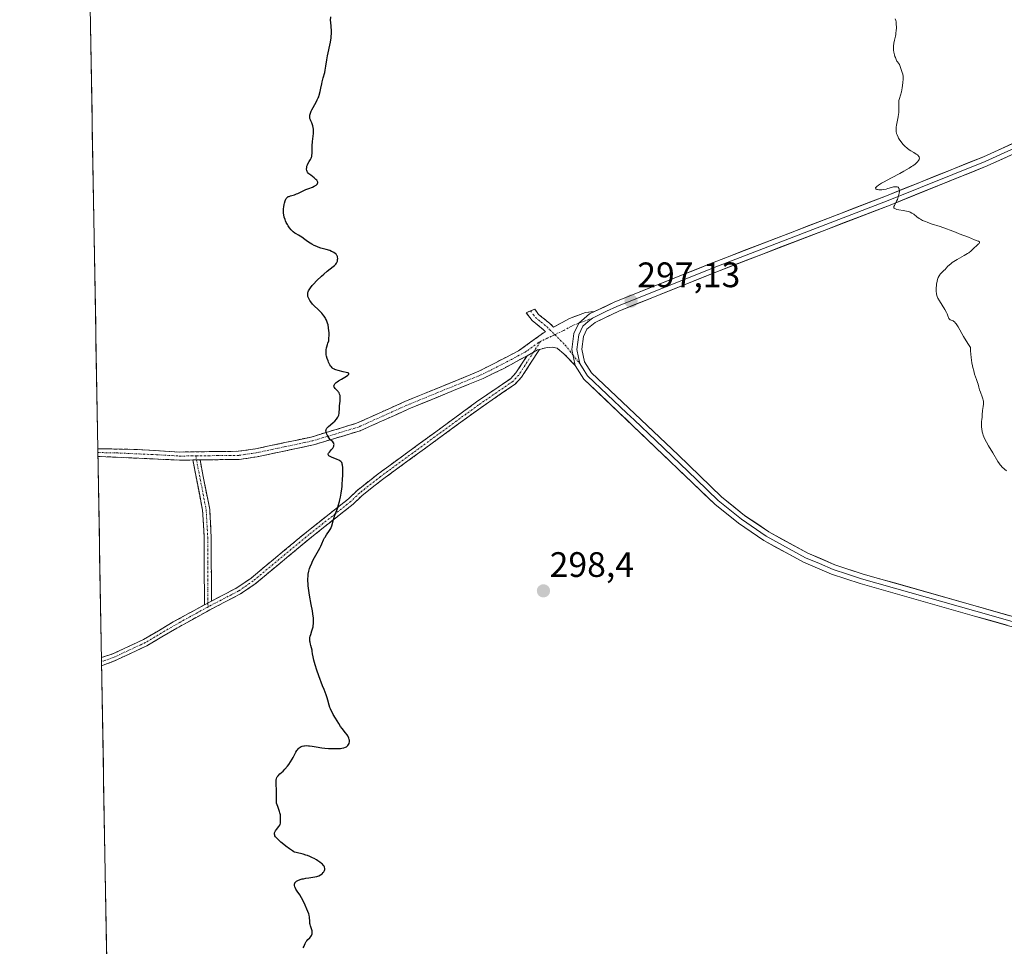
# Model space of a CAD drawing. Units: metres. Extents: x 622141 to 625623, y 4669349 to 4671722.
# Drawn here: x 622143 to 622421, y 4670162 to 4670424 of the extents above; entities that cross this region are included whole.
import ezdxf
from ezdxf.enums import TextEntityAlignment as Align

# ---------------------------------------------------------------- set-up
doc = ezdxf.new("R2010")
doc.units = ezdxf.units.M
doc.header["$MEASUREMENT"] = 0
doc.linetypes.add('TRAZO_Y_PUNTO', pattern=[1, 0.5, -0.25, 0, -0.25])
doc.linetypes.add('TRAZOSX2', pattern=[1.5, 1, -0.5])
for name, color, linetype, lineweight in [('Camino', 19, 'TRAZOSX2', 0), ('Camino Cxs', 19, 'Continuous', 0), ('Camino eje', 19, 'TRAZO_Y_PUNTO', 0), ('Carátula', 7, 'Continuous', 5), ('Cultivos herbáceos CxS', 92, 'Continuous', 0), ('Curva de nivel maestra', 36, 'Continuous', 30), ('Curva de nivel normal', 36, 'Continuous', 0), ('Layer 0', 7, 'Continuous', 0), ('Municipio CxS', 142, 'Continuous', 0), ('Punto de cota en terreno', 7, 'Continuous', 0), ('Rótulo de punto de cota en terreno', 19, 'Continuous', 0)]:
    doc.layers.add(name, color=color, linetype=linetype, lineweight=lineweight)
doc.styles.add('Arial', font='txt', dxfattribs={"height": 0.2})

# ---------------------------------------------------------------- blocks, each defined once
blk = doc.blocks.new('*U150')
at = {"layer": 'Cultivos herbáceos CxS', "color": 92, "linetype": 'Continuous', "lineweight": 0}
blk.add_polyline3d([(622177.1, 4669583.32, 285.17), (622142.5, 4671578.08, 283.12)], dxfattribs=at)
blk = doc.blocks.new('5PATER')
at = {"layer": 'Carátula', "linetype": 'Continuous', "lineweight": 5}
h = blk.add_hatch(color=250, dxfattribs=at)
edge = h.paths.add_edge_path()
edge.add_ellipse((0, 0.01), major_axis=(-1.33, -1.34), ratio=0.999422, start_angle=0, end_angle=360)

msp = doc.modelspace()

# ---------------------------------------------------------------- linework, layer by layer
at = {"layer": 'Camino', "color": 19, "linetype": 'TRAZOSX2', "lineweight": 0}
for points in [[(622287.0901, 4670341.9401), (622288.2801, 4670342.4501), (622289.4001, 4670340.9501), (622292.4701, 4670338.4701), (622293.6401, 4670337.3301), (622298.1201, 4670339.8001), (622302.6501, 4670341.4701), (622305.2501, 4670341.7601)], [(622164.6192, 4670302.9302), (622174.8601, 4670302.7501), (622187.8201, 4670302.0001), (622204.4101, 4670302.2001), (622209.2201, 4670302.9001), (622224.9701, 4670306.2301), (622237.8601, 4670310.1301), (622251.5001, 4670316.2601), (622272.4601, 4670324.8501), (622283.7001, 4670330.6301), (622290.7501, 4670335.7201), (622291.3601, 4670336.0601), (622290.8101, 4670336.6101), (622287.6001, 4670339.1901), (622285.9001, 4670341.4301), (622287.0901, 4670341.9401)], [(622289.6435, 4670331.0395), (622284.5717, 4670323.1827), (622282.7359, 4670321.2173), (622272.9979, 4670314.5437), (622245.2241, 4670294.2429), (622239.3585, 4670289.6355), (622236.8597, 4670287.2167), (622225.0699, 4670277.8931), (622209.1943, 4670264.7021), (622204.9963, 4670261.8113), (622196.2819, 4670257.2785), (622186.9661, 4670252.1515), (622178.5275, 4670247.1547), (622169.3843, 4670242.8859), (622165.6846, 4670241.5071)], [(622299.7401, 4670326.4901), (622296.6501, 4670329.7301), (622294.6401, 4670331.3801), (622293.3401, 4670331.6601), (622291.4601, 4670331.5301), (622289.6435, 4670331.0395)], [(622286.1085, 4670329.2511), (622279.7001, 4670325.7401), (622273.6701, 4670322.8101), (622252.6701, 4670314.2001), (622238.9101, 4670308.0201), (622225.7001, 4670304.0301), (622209.7301, 4670300.6401), (622204.6401, 4670299.9001), (622193.5663, 4670299.7719)], [(622196.7999, 4670259.8021), (622203.9637, 4670263.5287), (622207.9857, 4670266.2981), (622223.8103, 4670279.4469), (622235.5405, 4670288.7233), (622238.0417, 4670291.1445), (622244.0159, 4670295.8371), (622271.8423, 4670316.1763), (622281.4241, 4670322.7429), (622282.9883, 4670324.4175), (622286.1085, 4670329.2511)], [(622164.6192, 4670302.9302), (622164.638, 4670301.8452)], [(622164.638, 4670301.8452), (622164.6569, 4670300.7603)], [(622191.5339, 4670299.7469), (622187.7501, 4670299.7001), (622164.6601, 4670300.7601), (622164.6569, 4670300.7603)], [(622191.5339, 4670299.7469), (622194.2945, 4670285.5069), (622194.7329, 4670277.7253), (622194.7329, 4670270.4745), (622194.8063, 4670258.7491)], [(622196.7999, 4670259.8021), (622196.7329, 4670270.4807), (622196.7329, 4670277.7817), (622196.2837, 4670285.7547), (622193.5663, 4670299.7719)], [(622165.6441, 4670243.8453), (622168.6159, 4670244.7343), (622177.5927, 4670248.9255), (622185.9741, 4670253.8885), (622194.8063, 4670258.7491)], [(622165.6441, 4670243.8453), (622165.6644, 4670242.6761)], [(622165.6644, 4670242.6761), (622165.6846, 4670241.5071)]]:
    msp.add_lwpolyline(points, dxfattribs=at)
at = {"layer": 'Camino Cxs', "color": 19, "linetype": 'Continuous', "lineweight": 0}
for points in [[(622305.2501, 4670341.7601), (622303.8301, 4670341.0801), (622300.7743, 4670338.4553), (622299.4001, 4670335.5401), (622298.7501, 4670331.0101), (622299.7401, 4670326.4901)], [(622289.6435, 4670331.0395), (622289.0901, 4670330.8901), (622287.9501, 4670330.2601), (622286.1085, 4670329.2511)], [(622289.6435, 4670331.0395), (622289.0901, 4670330.8901), (622287.9501, 4670330.2601), (622286.1085, 4670329.2511)], [(622193.5663, 4670299.7719), (622191.5339, 4670299.7469)], [(622193.5663, 4670299.7719), (622191.5339, 4670299.7469)], [(622196.7999, 4670259.8021), (622194.8063, 4670258.7491)], [(622196.7999, 4670259.8021), (622194.8063, 4670258.7491)]]:
    msp.add_lwpolyline(points, dxfattribs=at)
for points in [[(622305.2501, 4670341.7601, 297.3336), (622303.8301, 4670341.0801, 297.3819), (622300.7743, 4670338.4553, 297.5359), (622299.4001, 4670335.5401, 297.6091), (622298.7501, 4670331.0101, 297.6473), (622299.7401, 4670326.4901, 297.6154), (622296.6501, 4670329.7301, 297.7081), (622294.6401, 4670331.3801, 297.7538), (622293.3401, 4670331.6601, 297.7713), (622291.4601, 4670331.5301, 297.7954), (622289.6435, 4670331.0395, 297.806), (622289.0901, 4670330.8901, 297.8092), (622287.9501, 4670330.2601, 297.8187), (622286.1085, 4670329.2511, 297.8395), (622283.8251, 4670328.0001, 297.8653), (622279.7001, 4670325.7401, 297.9712), (622276.6851, 4670324.2751, 298.0579), (622273.6701, 4670322.8101, 298.1373), (622269.4701, 4670321.0881, 298.3163), (622265.2701, 4670319.3661, 298.5139), (622261.0701, 4670317.6441, 298.6544), (622256.8701, 4670315.9221, 298.8636), (622252.6701, 4670314.2001, 299.0303), (622249.2301, 4670312.6551, 299.1496), (622245.7901, 4670311.1101, 299.2875), (622242.3501, 4670309.5651, 299.4563), (622238.9101, 4670308.0201, 299.556), (622234.5067, 4670306.6901, 299.7565), (622230.1034, 4670305.3601, 299.9925), (622225.7001, 4670304.0301, 300.1945), (622221.7076, 4670303.1826, 300.3446), (622217.7151, 4670302.3351, 300.4746), (622213.7226, 4670301.4876, 300.6178), (622209.7301, 4670300.6401, 300.7637), (622207.1851, 4670300.2701, 300.843), (622204.6401, 4670299.9001, 300.951), (622200.9488, 4670299.8573, 301.1357), (622197.2575, 4670299.8146, 301.4164), (622193.5663, 4670299.7719, 301.7162), (622191.534, 4670299.7469, 301.8387), (622190.6582, 4670299.736, 301.8915), (622187.7501, 4670299.7001, 301.9102), (622183.1321, 4670299.9121, 301.9917), (622178.5141, 4670300.1241, 302.1199), (622173.8961, 4670300.3361, 302.2352), (622169.2781, 4670300.5481, 302.3642), (622164.6601, 4670300.7601, 302.5594), (622164.6569, 4670300.7603, 302.5596), (622164.6193, 4670302.9302, 302.6402), (622168.033, 4670302.8701, 302.4833), (622171.4465, 4670302.8101, 302.3427), (622174.8601, 4670302.7501, 302.2698), (622179.1801, 4670302.5001, 302.1503), (622183.5001, 4670302.2501, 302.0258), (622187.8201, 4670302.0001, 301.9233), (622191.9676, 4670302.0501, 301.8087), (622196.1151, 4670302.1001, 301.4061), (622200.2626, 4670302.1501, 301.1365), (622204.4101, 4670302.2001, 300.9364), (622209.2201, 4670302.9001, 300.7594), (622213.1576, 4670303.7326, 300.6458), (622217.0951, 4670304.5651, 300.5562), (622221.0326, 4670305.3976, 300.4182), (622224.9701, 4670306.2301, 300.234), (622229.2667, 4670307.5301, 299.9936), (622233.5634, 4670308.8301, 299.7614), (622237.8601, 4670310.1301, 299.6306), (622242.4067, 4670312.1734, 299.5107), (622246.9534, 4670314.2167, 299.2405), (622251.5001, 4670316.2601, 299.0527), (622255.6921, 4670317.9781, 298.8407), (622259.8841, 4670319.6961, 298.639), (622264.0761, 4670321.4141, 298.4799), (622268.2681, 4670323.1321, 298.268), (622272.4601, 4670324.8501, 298.1319), (622276.2067, 4670326.7767, 297.9922), (622279.9534, 4670328.7034, 297.879), (622283.7001, 4670330.6301, 297.8198), (622287.2251, 4670333.1751, 297.8002), (622290.7501, 4670335.7201, 297.7079), (622291.3601, 4670336.0601, 297.6887), (622290.8101, 4670336.6101, 297.6755), (622287.6001, 4670339.1901, 297.7043), (622285.9001, 4670341.4301, 297.8581), (622288.2801, 4670342.4501, 297.8393), (622289.4001, 4670340.9501, 297.7434), (622292.4701, 4670338.4701, 297.6154), (622293.6401, 4670337.3301, 297.6691), (622295.8801, 4670338.5651, 297.6837), (622298.1201, 4670339.8001, 297.6066), (622302.6501, 4670341.4701, 297.4133), (622305.2501, 4670341.7601, 297.3336)], [(622165.6845, 4670241.507, 301.5027), (622165.6441, 4670243.8453, 301.5225), (622168.6159, 4670244.7343, 301.4585), (622173.1043, 4670246.8299, 301.3606), (622177.5927, 4670248.9255, 301.244), (622181.7834, 4670251.407, 301.1729), (622185.9741, 4670253.8885, 301.1431), (622188.9181, 4670255.5087, 301.1799), (622191.8622, 4670257.1289, 301.1791), (622194.8063, 4670258.7491, 301.1595), (622196.7999, 4670259.8021, 301.1568), (622200.3818, 4670261.6654, 300.9473), (622203.9637, 4670263.5287, 300.6892), (622207.9857, 4670266.2981, 300.5476), (622211.1506, 4670268.9278, 300.5076), (622214.3155, 4670271.5576, 300.4337), (622217.4804, 4670274.1873, 300.3199), (622220.6453, 4670276.8171, 300.2394), (622223.8103, 4670279.4469, 300.1702), (622227.7203, 4670282.539, 300.0937), (622231.6304, 4670285.6311, 299.9762), (622235.5405, 4670288.7233, 299.8747), (622238.0417, 4670291.1445, 299.8135), (622241.0288, 4670293.4908, 299.7028), (622244.0159, 4670295.8371, 299.6129), (622247.9911, 4670298.7427, 299.4626), (622251.9663, 4670301.6483, 299.3402), (622255.9415, 4670304.5539, 299.1856), (622259.9167, 4670307.4595, 299.0562), (622263.8919, 4670310.3651, 298.8635), (622267.8671, 4670313.2707, 298.6702), (622271.8423, 4670316.1763, 298.477), (622275.0362, 4670318.3651, 298.3248), (622278.2301, 4670320.554, 298.1856), (622281.4241, 4670322.7429, 298.0487), (622282.9883, 4670324.4175, 297.9654), (622284.5484, 4670326.8343, 297.8873), (622286.1085, 4670329.2511, 297.8346), (622287.9501, 4670330.2601, 297.8187), (622289.0901, 4670330.8901, 297.8092), (622289.6435, 4670331.0395, 297.8059), (622287.1076, 4670327.1111, 297.8593), (622284.5717, 4670323.1827, 297.9726), (622282.7359, 4670321.2173, 298.0814), (622279.4899, 4670318.9927, 298.2353), (622276.2439, 4670316.7682, 298.3646), (622272.9979, 4670314.5437, 298.523), (622269.0302, 4670311.6435, 298.6856), (622265.0625, 4670308.7434, 298.8814), (622261.0948, 4670305.8433, 299.0083), (622257.1271, 4670302.9432, 299.141), (622253.1594, 4670300.0431, 299.2917), (622249.1917, 4670297.143, 299.4338), (622245.2241, 4670294.2429, 299.5774), (622242.2913, 4670291.9392, 299.6697), (622239.3585, 4670289.6355, 299.7672), (622236.8597, 4670287.2167, 299.8185), (622233.9122, 4670284.8858, 299.8933), (622230.9648, 4670282.5549, 299.9587), (622228.0173, 4670280.224, 300.0499), (622225.0699, 4670277.8931, 300.1077), (622221.8947, 4670275.2549, 300.1809), (622218.7196, 4670272.6167, 300.2628), (622215.5445, 4670269.9785, 300.3693), (622212.3694, 4670267.3403, 300.4499), (622209.1943, 4670264.7021, 300.4936), (622207.0953, 4670263.2567, 300.5168), (622204.9963, 4670261.8113, 300.6424), (622200.6391, 4670259.5449, 300.9314), (622196.2819, 4670257.2785, 301.0541), (622193.1766, 4670255.5695, 301.0966), (622190.0713, 4670253.8605, 301.1576), (622186.9661, 4670252.1515, 301.0854), (622182.7468, 4670249.6531, 301.1118), (622178.5275, 4670247.1547, 301.1821), (622175.4797, 4670245.7317, 301.2637), (622172.432, 4670244.3088, 301.3447), (622169.3843, 4670242.8859, 301.4143), (622165.6845, 4670241.507, 301.5027)], [(622196.7999, 4670259.8021, 301.1568), (622194.8063, 4670258.7491, 301.1595), (622194.7818, 4670262.6575, 301.2467), (622194.7573, 4670266.566, 301.3163), (622194.7329, 4670270.4745, 301.4119), (622194.7329, 4670274.0999, 301.5284), (622194.7329, 4670277.7253, 301.6418), (622194.5137, 4670281.6161, 301.7191), (622194.2945, 4670285.5069, 301.7697), (622193.3743, 4670290.2537, 301.8), (622192.4541, 4670295.0005, 301.8563), (622191.534, 4670299.7469, 301.8831), (622193.5663, 4670299.7719, 301.7162), (622194.4721, 4670295.0995, 301.731), (622195.3779, 4670290.4271, 301.7621), (622196.2837, 4670285.7547, 301.7864), (622196.5083, 4670281.7682, 301.7526), (622196.7329, 4670277.7817, 301.665), (622196.7329, 4670274.1312, 301.5501), (622196.7329, 4670270.4807, 301.4297), (622196.7552, 4670266.9211, 301.3347), (622196.7775, 4670263.3616, 301.2694), (622196.7999, 4670259.8021, 301.1568)]]:
    msp.add_polyline3d(points, close=True, dxfattribs=at)
at = {"layer": 'Camino eje', "color": 19, "linetype": 'TRAZO_Y_PUNTO', "lineweight": 0}
for points in [[(622287.0901, 4670341.9401), (622287.9401, 4670340.8201), (622288.5001, 4670340.0701), (622290.1051, 4670338.7801), (622291.7775, 4670337.4025), (622292.5001, 4670336.6951), (622293.9871, 4670335.2339)], [(622304.6001, 4670339.8901), (622300.7743, 4670338.4553)], [(622300.7743, 4670338.4553), (622298.7601, 4670337.6701), (622296.5201, 4670336.4351), (622293.9871, 4670335.2339)], [(622293.9871, 4670335.2339), (622289.9131, 4670333.3013)], [(622293.9871, 4670335.2339), (622296.8575, 4670332.3275), (622299.0743, 4670329.5299)], [(622289.9131, 4670333.3013), (622289.3501, 4670332.9901), (622285.8251, 4670330.4451), (622281.7001, 4670328.1851), (622276.0801, 4670325.2951), (622273.0651, 4670323.8301), (622252.0851, 4670315.2301), (622238.3851, 4670309.0751), (622231.7801, 4670307.0801), (622225.3351, 4670305.1301), (622217.3501, 4670303.4351), (622209.4751, 4670301.7701), (622204.5251, 4670301.0501), (622198.4801, 4670300.9801), (622192.3279, 4670300.9059)], [(622289.9131, 4670333.3013), (622287.9501, 4670330.2601)], [(622287.9501, 4670330.2601), (622283.7801, 4670323.8001), (622282.0801, 4670321.9801), (622272.4201, 4670315.3601), (622244.6201, 4670295.0401), (622238.7001, 4670290.3901), (622236.2001, 4670287.9701), (622224.4401, 4670278.6701), (622208.5901, 4670265.5001), (622204.4801, 4670262.6701), (622195.8101, 4670258.1601)], [(622299.0743, 4670329.5299), (622301.0551, 4670327.0301)], [(622164.638, 4670301.8452), (622169.7601, 4670301.7551), (622181.3051, 4670301.2251), (622187.7851, 4670300.8501), (622192.3279, 4670300.9059)], [(622192.3279, 4670300.9059), (622192.5502, 4670299.7594)], [(622192.5502, 4670299.7594), (622195.2891, 4670285.6307), (622195.7329, 4670277.7535), (622195.7329, 4670270.4775), (622195.8031, 4670259.2756)], [(622195.8031, 4670259.2756), (622195.8101, 4670258.1601)], [(622195.8101, 4670258.1601), (622186.4701, 4670253.0201), (622178.0601, 4670248.0401), (622169.0001, 4670243.8101), (622165.6644, 4670242.6761)]]:
    msp.add_lwpolyline(points, dxfattribs=at)
at = {"layer": 'Cultivos herbáceos CxS', "color": 92, "linetype": 'Continuous', "lineweight": 0}
msp.add_polyline3d([(622142.5024, 4671578.0822, 283.1184), (622177.1005, 4669583.3185, 285.1731)], dxfattribs=at)
at = {"layer": 'Curva de nivel maestra', "color": 36, "linetype": 'Continuous', "lineweight": 30}
msp.add_polyline3d([(622222.77, 4670161.63, 300), (622223, 4670162.08, 300), (622223.13, 4670162.4, 300), (622223.28, 4670162.84, 300), (622223.38, 4670163.06, 300), (622223.59, 4670163.4, 300), (622223.74, 4670163.58, 300), (622224.1, 4670163.96, 300), (622224.65, 4670164.51, 300), (622224.9, 4670164.81, 300), (622225.11, 4670165.13, 300), (622225.19, 4670165.3, 300), (622225.27, 4670165.56, 300), (622225.31, 4670165.84, 300), (622225.3, 4670166.03, 300), (622225.25, 4670166.41, 300), (622225.09, 4670167.02, 300), (622224.82, 4670167.84, 300), (622224.71, 4670168.24, 300), (622224.65, 4670168.53, 300), (622224.59, 4670169.11, 300), (622224.5, 4670170.28, 300), (622224.4, 4670170.9, 300), (622224.31, 4670171.22, 300), (622224.09, 4670171.88, 300), (622223.81, 4670172.54, 300), (622223.27, 4670173.74, 300), (622222.68, 4670175.13, 300), (622222.32, 4670175.82, 300), (622221.8, 4670176.6, 300), (622221.03, 4670177.72, 300), (622220.7, 4670178.27, 300), (622220.46, 4670178.73, 300), (622220.37, 4670178.94, 300), (622220.28, 4670179.26, 300), (622220.25, 4670179.55, 300), (622220.26, 4670179.69, 300), (622220.34, 4670179.96, 300), (622220.41, 4670180.08, 300), (622220.55, 4670180.26, 300), (622220.75, 4670180.43, 300), (622220.9, 4670180.54, 300), (622221.27, 4670180.73, 300), (622221.94, 4670180.98, 300), (622222.44, 4670181.13, 300), (622222.8, 4670181.21, 300), (622223.54, 4670181.34, 300), (622224.39, 4670181.46, 300), (622225.52, 4670181.61, 300), (622226.07, 4670181.7, 300), (622226.6, 4670181.84, 300), (622226.85, 4670181.92, 300), (622227.22, 4670182.06, 300), (622227.64, 4670182.28, 300), (622227.83, 4670182.4, 300), (622228.1, 4670182.6, 300), (622228.44, 4670182.94, 300), (622228.63, 4670183.18, 300), (622228.7, 4670183.31, 300), (622228.79, 4670183.51, 300), (622228.87, 4670183.77, 300), (622228.89, 4670183.91, 300), (622228.89, 4670184.11, 300), (622228.83, 4670184.43, 300), (622228.68, 4670184.74, 300), (622228.54, 4670184.94, 300), (622228.18, 4670185.35, 300), (622227.96, 4670185.55, 300), (622227.47, 4670185.93, 300), (622226.94, 4670186.3, 300), (622226.56, 4670186.53, 300), (622225.82, 4670186.94, 300), (622225.41, 4670187.14, 300), (622224.66, 4670187.48, 300), (622223.97, 4670187.76, 300), (622223.54, 4670187.91, 300), (622222.76, 4670188.14, 300), (622220.76, 4670188.59, 300), (622220.32, 4670188.73, 300), (622220.1, 4670188.84, 300), (622219.7, 4670189.07, 300), (622218.88, 4670189.65, 300), (622217.84, 4670190.43, 300), (622217.26, 4670190.88, 300), (622216.41, 4670191.59, 300), (622215.65, 4670192.28, 300), (622215.34, 4670192.59, 300), (622215.09, 4670192.88, 300), (622214.95, 4670193.05, 300), (622214.75, 4670193.38, 300), (622214.69, 4670193.53, 300), (622214.61, 4670193.81, 300), (622214.62, 4670194.07, 300), (622214.66, 4670194.23, 300), (622214.81, 4670194.57, 300), (622214.93, 4670194.76, 300), (622215.23, 4670195.16, 300), (622215.86, 4670195.98, 300), (622216.11, 4670196.38, 300), (622216.2, 4670196.58, 300), (622216.3, 4670196.97, 300), (622216.34, 4670197.35, 300), (622216.35, 4670198.16, 300), (622216.36, 4670198.8, 300), (622216.31, 4670199.25, 300), (622216.18, 4670199.84, 300), (622216.08, 4670200.2, 300), (622215.77, 4670201.09, 300), (622215.56, 4670201.63, 300), (622215.16, 4670202.56, 300), (622215.15, 4670206.04, 300), (622215.08, 4670208.19, 300), (622215.06, 4670208.72, 300), (622215.08, 4670209.09, 300), (622215.11, 4670209.26, 300), (622215.17, 4670209.51, 300), (622215.31, 4670209.84, 300), (622215.4, 4670210, 300), (622215.65, 4670210.33, 300), (622216.17, 4670210.85, 300), (622217.07, 4670211.69, 300), (622217.58, 4670212.22, 300), (622218.29, 4670213.07, 300), (622218.65, 4670213.54, 300), (622219.17, 4670214.3, 300), (622219.66, 4670215.08, 300), (622219.88, 4670215.48, 300), (622220.69, 4670217.03, 300), (622220.97, 4670217.49, 300), (622221.11, 4670217.7, 300), (622221.43, 4670218.08, 300), (622221.6, 4670218.24, 300), (622221.88, 4670218.45, 300), (622222.19, 4670218.61, 300), (622222.42, 4670218.7, 300), (622222.9, 4670218.81, 300), (622223.15, 4670218.85, 300), (622223.67, 4670218.88, 300), (622224.21, 4670218.86, 300), (622224.57, 4670218.83, 300), (622225.29, 4670218.74, 300), (622226.44, 4670218.54, 300), (622228.03, 4670218.26, 300), (622228.92, 4670218.15, 300), (622229.92, 4670218.07, 300), (622231.3, 4670218.03, 300), (622231.98, 4670218.03, 300), (622232.91, 4670218.07, 300), (622233.32, 4670218.1, 300), (622233.69, 4670218.15, 300), (622234.29, 4670218.27, 300), (622234.74, 4670218.43, 300), (622234.98, 4670218.55, 300), (622235.11, 4670218.64, 300), (622235.33, 4670218.83, 300), (622235.43, 4670218.94, 300), (622235.6, 4670219.18, 300), (622235.72, 4670219.44, 300), (622235.77, 4670219.62, 300), (622235.84, 4670220, 300), (622235.84, 4670220.41, 300), (622235.81, 4670220.64, 300), (622235.7, 4670221.02, 300), (622235.5, 4670221.45, 300), (622235.35, 4670221.69, 300), (622235.18, 4670221.95, 300), (622234.76, 4670222.52, 300), (622233.8, 4670223.74, 300), (622233.35, 4670224.33, 300), (622232.82, 4670225.13, 300), (622231.94, 4670226.62, 300), (622231.27, 4670227.72, 300), (622230.92, 4670228.33, 300), (622230.6, 4670228.97, 300), (622230.45, 4670229.3, 300), (622230.32, 4670229.64, 300), (622230.1, 4670230.35, 300), (622229.73, 4670231.75, 300), (622229.56, 4670232.4, 300), (622229.25, 4670233.28, 300), (622228.66, 4670234.73, 300), (622228.25, 4670235.78, 300), (622227.19, 4670238.66, 300), (622226.65, 4670240.25, 300), (622226.15, 4670241.79, 300), (622225.96, 4670242.43, 300), (622225.8, 4670243.04, 300), (622225.56, 4670244.05, 300), (622225.41, 4670244.83, 300), (622225.3, 4670245.62, 300), (622225.25, 4670245.93, 300), (622225.11, 4670246.53, 300), (622224.91, 4670247.22, 300), (622224.8, 4670247.58, 300), (622224.69, 4670248.14, 300), (622224.65, 4670248.44, 300), (622224.62, 4670248.91, 300), (622224.64, 4670249.39, 300), (622224.72, 4670249.88, 300), (622224.87, 4670250.37, 300), (622225.23, 4670251.41, 300), (622225.42, 4670251.98, 300), (622225.55, 4670252.53, 300), (622225.61, 4670252.84, 300), (622225.66, 4670253.36, 300), (622225.68, 4670253.96, 300), (622225.68, 4670254.3, 300), (622225.63, 4670255.07, 300), (622225.58, 4670255.5, 300), (622225.48, 4670256.23, 300), (622225.35, 4670257.04, 300), (622225.02, 4670258.87, 300), (622224.54, 4670261.51, 300), (622224.33, 4670262.83, 300), (622224.17, 4670264.08, 300), (622224.12, 4670264.67, 300), (622224.08, 4670265.5, 300), (622224.08, 4670266.02, 300), (622224.13, 4670266.97, 300), (622224.19, 4670267.42, 300), (622224.35, 4670268.26, 300), (622224.56, 4670269.04, 300), (622224.74, 4670269.54, 300), (622225.16, 4670270.52, 300), (622225.42, 4670271.06, 300), (622225.99, 4670272.14, 300), (622227.12, 4670274.14, 300), (622227.58, 4670274.98, 300), (622227.76, 4670275.35, 300), (622228.05, 4670276.01, 300), (622228.49, 4670277.12, 300), (622228.77, 4670277.66, 300), (622228.94, 4670277.94, 300), (622229.34, 4670278.53, 300), (622230.19, 4670279.74, 300), (622230.54, 4670280.32, 300), (622230.67, 4670280.59, 300), (622230.87, 4670281.13, 300), (622231.34, 4670282.94, 300), (622231.75, 4670284.14, 300), (622232.43, 4670286.02, 300), (622232.77, 4670287.05, 300), (622233.03, 4670287.99, 300), (622233.15, 4670288.47, 300), (622233.32, 4670289.22, 300), (622233.53, 4670290.37, 300), (622233.7, 4670291.59, 300), (622233.77, 4670292.22, 300), (622233.83, 4670292.87, 300), (622233.91, 4670294.18, 300), (622233.96, 4670295.46, 300), (622233.97, 4670296.25, 300), (622233.95, 4670297.58, 300), (622233.88, 4670298.29, 300), (622233.83, 4670298.56, 300), (622233.79, 4670298.72, 300), (622233.68, 4670298.99, 300), (622233.53, 4670299.2, 300), (622233.41, 4670299.32, 300), (622233.1, 4670299.54, 300), (622232.88, 4670299.66, 300), (622232.37, 4670299.9, 300), (622230.74, 4670300.58, 300), (622230.22, 4670300.83, 300), (622230.03, 4670300.95, 300), (622229.9, 4670301.08, 300), (622229.82, 4670301.29, 300), (622229.86, 4670301.5, 300), (622229.94, 4670301.65, 300), (622230.17, 4670301.97, 300), (622230.81, 4670302.7, 300), (622231.1, 4670303.08, 300), (622231.22, 4670303.26, 300), (622231.39, 4670303.61, 300), (622231.47, 4670303.94, 300), (622231.48, 4670304.14, 300), (622231.46, 4670304.27, 300), (622231.39, 4670304.5, 300), (622231.32, 4670304.62, 300), (622231.13, 4670304.85, 300), (622230.62, 4670305.34, 300), (622230.33, 4670305.66, 300), (622230.12, 4670305.93, 300), (622229.74, 4670306.53, 300), (622229.49, 4670307.01, 300), (622229.31, 4670307.46, 300), (622229.25, 4670307.68, 300), (622229.2, 4670307.93, 300), (622229.2, 4670308.05, 300), (622229.22, 4670308.22, 300), (622229.24, 4670308.33, 300), (622229.34, 4670308.55, 300), (622229.48, 4670308.77, 300), (622229.62, 4670308.92, 300), (622229.96, 4670309.26, 300), (622230.48, 4670309.71, 300), (622231.28, 4670310.39, 300), (622231.67, 4670310.75, 300), (622232.19, 4670311.3, 300), (622232.41, 4670311.58, 300), (622232.58, 4670311.85, 300), (622232.67, 4670312.03, 300), (622232.8, 4670312.39, 300), (622232.85, 4670312.57, 300), (622232.92, 4670312.94, 300), (622232.95, 4670313.31, 300), (622233, 4670314.1, 300), (622233.07, 4670315.07, 300), (622233.19, 4670316.37, 300), (622233.23, 4670316.97, 300), (622233.21, 4670317.67, 300), (622233.18, 4670317.97, 300), (622233.07, 4670318.39, 300), (622232.9, 4670318.76, 300), (622232.79, 4670318.93, 300), (622232.66, 4670319.09, 300), (622232.36, 4670319.39, 300), (622231.77, 4670319.95, 300), (622231.57, 4670320.23, 300), (622231.51, 4670320.37, 300), (622231.48, 4670320.47, 300), (622231.47, 4670320.67, 300), (622231.53, 4670320.96, 300), (622231.62, 4670321.15, 300), (622231.7, 4670321.28, 300), (622231.91, 4670321.52, 300), (622232.05, 4670321.65, 300), (622232.37, 4670321.9, 300), (622232.74, 4670322.14, 300), (622233.61, 4670322.64, 300), (622234.57, 4670323.21, 300), (622235, 4670323.5, 300), (622235.35, 4670323.75, 300), (622235.48, 4670323.87, 300), (622235.63, 4670324.07, 300), (622235.63, 4670324.25, 300), (622235.45, 4670324.38, 300), (622235.32, 4670324.44, 300), (622234.96, 4670324.55, 300), (622234.06, 4670324.74, 300), (622232.65, 4670325.05, 300), (622232.02, 4670325.23, 300), (622231.74, 4670325.34, 300), (622231.58, 4670325.41, 300), (622231.29, 4670325.58, 300), (622231.16, 4670325.67, 300), (622230.93, 4670325.87, 300), (622230.72, 4670326.1, 300), (622230.59, 4670326.28, 300), (622230.34, 4670326.67, 300), (622229.96, 4670327.4, 300), (622229.79, 4670327.81, 300), (622229.55, 4670328.47, 300), (622229.36, 4670329.15, 300), (622229.3, 4670329.5, 300), (622229.24, 4670330.12, 300), (622229.24, 4670330.44, 300), (622229.28, 4670330.96, 300), (622229.38, 4670331.52, 300), (622229.45, 4670331.82, 300), (622229.64, 4670332.48, 300), (622229.76, 4670332.85, 300), (622229.98, 4670333.44, 300), (622230.04, 4670334.31, 300), (622230.07, 4670334.85, 300), (622230.06, 4670335.85, 300), (622230.03, 4670336.32, 300), (622229.93, 4670337.18, 300), (622229.78, 4670337.96, 300), (622229.65, 4670338.44, 300), (622229.54, 4670338.74, 300), (622229.31, 4670339.31, 300), (622229.09, 4670339.76, 300), (622228.93, 4670340.05, 300), (622228.59, 4670340.57, 300), (622228.05, 4670341.28, 300), (622227.68, 4670341.68, 300), (622227.01, 4670342.34, 300), (622225.9, 4670343.34, 300), (622225.39, 4670343.88, 300), (622224.89, 4670344.52, 300), (622224.65, 4670344.89, 300), (622224.33, 4670345.47, 300), (622224.17, 4670345.86, 300), (622224.11, 4670346.06, 300), (622224.05, 4670346.34, 300), (622224.03, 4670346.62, 300), (622224.03, 4670346.8, 300), (622224.09, 4670347.14, 300), (622224.14, 4670347.31, 300), (622224.26, 4670347.63, 300), (622224.42, 4670347.94, 300), (622224.82, 4670348.52, 300), (622225.32, 4670349.13, 300), (622225.7, 4670349.55, 300), (622226.65, 4670350.52, 300), (622227.92, 4670351.74, 300), (622228.6, 4670352.37, 300), (622229.58, 4670353.22, 300), (622230.41, 4670353.89, 300), (622231.27, 4670354.53, 300), (622231.6, 4670354.8, 300), (622231.87, 4670355.06, 300), (622231.98, 4670355.19, 300), (622232.16, 4670355.45, 300), (622232.26, 4670355.64, 300), (622232.42, 4670356.04, 300), (622232.51, 4670356.5, 300), (622232.53, 4670356.75, 300), (622232.5, 4670357.12, 300), (622232.43, 4670357.37, 300), (622232.38, 4670357.49, 300), (622232.28, 4670357.67, 300), (622232.16, 4670357.85, 300), (622232.06, 4670357.96, 300), (622231.83, 4670358.18, 300), (622231.4, 4670358.48, 300), (622231.06, 4670358.67, 300), (622230.81, 4670358.79, 300), (622230.27, 4670359, 300), (622229.23, 4670359.31, 300), (622227.71, 4670359.72, 300), (622226.95, 4670359.98, 300), (622226.57, 4670360.13, 300), (622225.85, 4670360.47, 300), (622225.17, 4670360.84, 300), (622224.74, 4670361.1, 300), (622223.97, 4670361.61, 300), (622223.24, 4670362.14, 300), (622222.37, 4670362.78, 300), (622221.92, 4670363.07, 300), (622221.44, 4670363.35, 300), (622220.76, 4670363.75, 300), (622220.41, 4670363.98, 300), (622219.89, 4670364.37, 300), (622219.64, 4670364.6, 300), (622219.38, 4670364.86, 300), (622218.9, 4670365.43, 300), (622218.46, 4670366.07, 300), (622218.28, 4670366.37, 300), (622217.95, 4670366.98, 300), (622217.74, 4670367.44, 300), (622217.61, 4670367.79, 300), (622217.4, 4670368.47, 300), (622217.25, 4670369.15, 300), (622217.2, 4670369.6, 300), (622217.17, 4670369.89, 300), (622217.17, 4670370.48, 300), (622217.18, 4670370.8, 300), (622217.25, 4670371.44, 300), (622217.36, 4670372.04, 300), (622217.44, 4670372.41, 300), (622217.62, 4670373.06, 300), (622217.8, 4670373.55, 300), (622217.9, 4670373.75, 300), (622218.1, 4670374, 300), (622218.37, 4670374.2, 300), (622218.54, 4670374.29, 300), (622218.74, 4670374.37, 300), (622219.2, 4670374.52, 300), (622220.3, 4670374.84, 300), (622220.89, 4670375.05, 300), (622221.19, 4670375.18, 300), (622221.77, 4670375.46, 300), (622222.92, 4670376.05, 300), (622223.5, 4670376.32, 300), (622224.35, 4670376.64, 300), (622225.41, 4670377.01, 300), (622225.88, 4670377.21, 300), (622226.26, 4670377.42, 300), (622226.42, 4670377.54, 300), (622226.63, 4670377.73, 300), (622226.78, 4670377.94, 300), (622226.83, 4670378.05, 300), (622226.87, 4670378.28, 300), (622226.86, 4670378.4, 300), (622226.8, 4670378.58, 300), (622226.69, 4670378.78, 300), (622226.59, 4670378.91, 300), (622226.34, 4670379.18, 300), (622225.87, 4670379.59, 300), (622224.87, 4670380.35, 300), (622224.37, 4670380.78, 300), (622224.18, 4670380.97, 300), (622223.96, 4670381.26, 300), (622223.88, 4670381.41, 300), (622223.77, 4670381.73, 300), (622223.72, 4670382.05, 300), (622223.72, 4670382.22, 300), (622223.74, 4670382.49, 300), (622223.82, 4670382.91, 300), (622223.96, 4670383.34, 300), (622224.06, 4670383.56, 300), (622224.44, 4670384.21, 300), (622224.81, 4670384.83, 300), (622224.97, 4670385.15, 300), (622225.11, 4670385.5, 300), (622225.16, 4670385.68, 300), (622225.23, 4670385.97, 300), (622225.29, 4670386.58, 300), (622225.32, 4670388.69, 300), (622225.41, 4670389.86, 300), (622225.58, 4670391.41, 300), (622225.64, 4670392.12, 300), (622225.67, 4670392.97, 300), (622225.66, 4670393.35, 300), (622225.61, 4670393.88, 300), (622225.5, 4670394.36, 300), (622225.43, 4670394.59, 300), (622225.16, 4670395.22, 300), (622224.9, 4670395.76, 300), (622224.78, 4670396.03, 300), (622224.66, 4670396.45, 300), (622224.62, 4670396.84, 300), (622224.62, 4670397.05, 300), (622224.66, 4670397.38, 300), (622224.8, 4670397.92, 300), (622225.04, 4670398.52, 300), (622225.2, 4670398.85, 300), (622226.44, 4670401.07, 300), (622226.74, 4670401.67, 300), (622227.02, 4670402.28, 300), (622227.15, 4670402.59, 300), (622227.31, 4670403.06, 300), (622227.58, 4670404.01, 300), (622227.79, 4670404.96, 300), (622228.02, 4670406.18, 300), (622228.14, 4670406.76, 300), (622228.43, 4670407.96, 300), (622228.84, 4670409.42, 300), (622229, 4670410.14, 300), (622229.2, 4670411.27, 300), (622229.47, 4670413.05, 300), (622229.66, 4670414.13, 300), (622230.44, 4670418, 300), (622230.64, 4670419.24, 300), (622230.71, 4670419.8, 300), (622230.74, 4670420.31, 300), (622230.74, 4670421.22, 300), (622230.54, 4670423.68, 300), (622230.52, 4670424.16, 300), (622230.53, 4670425.19, 300)], dxfattribs=at)
at = {"layer": 'Curva de nivel normal', "color": 36, "linetype": 'Continuous', "lineweight": 0}
msp.add_polyline3d([(622390.32, 4670424.59, 295), (622390.5, 4670424.12, 295), (622390.57, 4670423.81, 295), (622390.61, 4670423.58, 295), (622390.65, 4670423.04, 295), (622390.67, 4670422.35, 295), (622390.66, 4670421.96, 295), (622390.62, 4670421.3, 295), (622390.54, 4670420.58, 295), (622390.48, 4670420.2, 295), (622390.38, 4670419.68, 295), (622390.14, 4670418.58, 295), (622389.98, 4670417.72, 295), (622389.87, 4670416.86, 295), (622389.86, 4670416.43, 295), (622389.87, 4670416.01, 295), (622389.89, 4670415.73, 295), (622389.96, 4670415.18, 295), (622390.13, 4670414.41, 295), (622390.27, 4670413.93, 295), (622390.38, 4670413.64, 295), (622390.59, 4670413.13, 295), (622390.83, 4670412.67, 295), (622390.98, 4670412.42, 295), (622391.26, 4670412.03, 295), (622391.51, 4670411.66, 295), (622391.64, 4670411.4, 295), (622392, 4670410.32, 295), (622392.31, 4670409.48, 295), (622392.45, 4670408.94, 295), (622392.55, 4670408.3, 295), (622392.57, 4670407.93, 295), (622392.57, 4670407.52, 295), (622392.52, 4670406.64, 295), (622392.41, 4670405.72, 295), (622392.31, 4670405.11, 295), (622392.07, 4670403.99, 295), (622391.51, 4670402.11, 295), (622391.39, 4670401.51, 295), (622391.35, 4670401.18, 295), (622391.32, 4670400.46, 295), (622391.35, 4670398.84, 295), (622391.34, 4670398.01, 295), (622391.31, 4670397.61, 295), (622391.21, 4670396.85, 295), (622391.12, 4670396.37, 295), (622390.9, 4670395.46, 295), (622390.68, 4670394.51, 295), (622390.59, 4670393.97, 295), (622390.57, 4670393.71, 295), (622390.56, 4670393.32, 295), (622390.61, 4670392.73, 295), (622390.74, 4670392.12, 295), (622390.85, 4670391.8, 295), (622391.14, 4670391.14, 295), (622391.3, 4670390.84, 295), (622391.67, 4670390.24, 295), (622391.98, 4670389.79, 295), (622392.51, 4670389.15, 295), (622392.79, 4670388.85, 295), (622393.09, 4670388.56, 295), (622393.7, 4670388.03, 295), (622394.33, 4670387.56, 295), (622394.75, 4670387.28, 295), (622395.56, 4670386.77, 295), (622396.3, 4670386.33, 295), (622396.61, 4670386.12, 295), (622396.86, 4670385.9, 295), (622396.96, 4670385.78, 295), (622397.11, 4670385.55, 295), (622397.16, 4670385.42, 295), (622397.18, 4670385.21, 295), (622397.14, 4670384.94, 295), (622397.08, 4670384.8, 295), (622396.96, 4670384.56, 295), (622396.67, 4670384.18, 295), (622396.25, 4670383.76, 295), (622395.99, 4670383.53, 295), (622395.35, 4670383.05, 295), (622394.97, 4670382.79, 295), (622394.33, 4670382.37, 295), (622392.79, 4670381.47, 295), (622391.64, 4670380.84, 295), (622389.29, 4670379.59, 295), (622387.02, 4670378.38, 295), (622386.45, 4670378.06, 295), (622385.6, 4670377.53, 295), (622385.09, 4670377.14, 295), (622384.9, 4670376.94, 295), (622384.8, 4670376.77, 295), (622384.78, 4670376.65, 295), (622384.82, 4670376.52, 295), (622384.91, 4670376.43, 295), (622385.11, 4670376.33, 295), (622385.29, 4670376.28, 295), (622385.72, 4670376.23, 295), (622386.24, 4670376.22, 295), (622386.53, 4670376.24, 295), (622386.99, 4670376.3, 295), (622387.73, 4670376.44, 295), (622388.26, 4670376.59, 295), (622389.31, 4670376.9, 295), (622389.82, 4670377.03, 295), (622390.07, 4670377.07, 295), (622390.48, 4670377.1, 295), (622390.67, 4670377.09, 295), (622390.93, 4670377.04, 295), (622391.15, 4670376.93, 295), (622391.24, 4670376.85, 295), (622391.39, 4670376.64, 295), (622391.45, 4670376.51, 295), (622391.5, 4670376.28, 295), (622391.52, 4670375.99, 295), (622391.51, 4670375.78, 295), (622391.46, 4670375.31, 295), (622391.29, 4670374.54, 295), (622391.19, 4670374.19, 295), (622390.94, 4670373.49, 295), (622390.72, 4670373, 295), (622390.09, 4670371.82, 295), (622389.98, 4670371.52, 295), (622389.95, 4670371.38, 295), (622389.98, 4670371.15, 295), (622390.05, 4670371.04, 295), (622390.21, 4670370.91, 295), (622390.37, 4670370.83, 295), (622390.8, 4670370.69, 295), (622391.33, 4670370.58, 295), (622392.59, 4670370.37, 295), (622393.54, 4670370.19, 295), (622393.98, 4670370.08, 295), (622394.37, 4670369.95, 295), (622394.61, 4670369.85, 295), (622395.04, 4670369.64, 295), (622395.59, 4670369.29, 295), (622396.5, 4670368.55, 295), (622397.11, 4670368.1, 295), (622397.46, 4670367.88, 295), (622398.09, 4670367.55, 295), (622398.89, 4670367.21, 295), (622399.36, 4670367.02, 295), (622400.48, 4670366.63, 295), (622403.03, 4670365.81, 295), (622404.85, 4670365.2, 295), (622405.85, 4670364.83, 295), (622407.43, 4670364.19, 295), (622408.43, 4670363.78, 295), (622411.1, 4670362.82, 295), (622412.74, 4670362.09, 295), (622413.56, 4670361.79, 295), (622413.92, 4670361.64, 295), (622414.15, 4670361.47, 295), (622414.21, 4670361.38, 295), (622414.19, 4670361.21, 295), (622414.1, 4670361.06, 295), (622413.94, 4670360.9, 295), (622413.5, 4670360.53, 295), (622413.12, 4670360.2, 295), (622412.86, 4670359.95, 295), (622412.31, 4670359.39, 295), (622411.8, 4670358.92, 295), (622411.16, 4670358.42, 295), (622410.77, 4670358.15, 295), (622409.87, 4670357.6, 295), (622407.85, 4670356.47, 295), (622406.91, 4670355.92, 295), (622406.5, 4670355.65, 295), (622406.14, 4670355.39, 295), (622405.57, 4670354.9, 295), (622405.27, 4670354.6, 295), (622404.78, 4670354.04, 295), (622404.45, 4670353.68, 295), (622404.11, 4670353.35, 295), (622403.4, 4670352.73, 295), (622403.07, 4670352.36, 295), (622402.92, 4670352.15, 295), (622402.78, 4670351.91, 295), (622402.53, 4670351.38, 295), (622402.32, 4670350.79, 295), (622402.21, 4670350.36, 295), (622402.05, 4670349.49, 295), (622402.01, 4670349.16, 295), (622401.97, 4670348.5, 295), (622401.96, 4670347.88, 295), (622401.97, 4670347.49, 295), (622402.03, 4670346.81, 295), (622402.13, 4670346.26, 295), (622402.21, 4670346, 295), (622402.39, 4670345.57, 295), (622402.85, 4670344.75, 295), (622404.35, 4670342.3, 295), (622404.81, 4670341.5, 295), (622405, 4670341.14, 295), (622405.25, 4670340.56, 295), (622405.53, 4670339.83, 295), (622405.66, 4670339.62, 295), (622405.76, 4670339.54, 295), (622405.93, 4670339.46, 295), (622406.41, 4670339.26, 295), (622406.7, 4670339.1, 295), (622406.85, 4670339, 295), (622407.17, 4670338.73, 295), (622407.34, 4670338.56, 295), (622407.6, 4670338.25, 295), (622407.78, 4670338.01, 295), (622408.15, 4670337.41, 295), (622409.69, 4670334.69, 295), (622410.87, 4670332.76, 295), (622411.6, 4670331.63, 295), (622411.67, 4670330.6, 295), (622411.83, 4670328.8, 295), (622412.04, 4670327.29, 295), (622412.2, 4670326.42, 295), (622412.31, 4670325.9, 295), (622412.55, 4670324.95, 295), (622412.82, 4670324.02, 295), (622413.36, 4670322.53, 295), (622413.66, 4670321.68, 295), (622413.79, 4670321.2, 295), (622413.99, 4670320.32, 295), (622414.2, 4670319.58, 295), (622414.43, 4670318.98, 295), (622414.97, 4670317.66, 295), (622415.18, 4670317.01, 295), (622415.26, 4670316.7, 295), (622415.31, 4670316.41, 295), (622415.33, 4670315.88, 295), (622415.31, 4670315.54, 295), (622415.21, 4670314.87, 295), (622415.12, 4670314.34, 295), (622415.06, 4670313.75, 295), (622414.99, 4670312.55, 295), (622414.93, 4670311.76, 295), (622414.88, 4670311.33, 295), (622414.77, 4670310.58, 295), (622414.73, 4670309.89, 295), (622414.76, 4670309.04, 295), (622414.81, 4670308.54, 295), (622414.96, 4670307.7, 295), (622415.12, 4670307.1, 295), (622415.22, 4670306.79, 295), (622415.4, 4670306.3, 295), (622415.62, 4670305.81, 295), (622416.14, 4670304.79, 295), (622416.74, 4670303.76, 295), (622417.96, 4670301.77, 295), (622419.41, 4670299.3, 295), (622419.82, 4670298.66, 295), (622420.02, 4670298.38, 295), (622420.22, 4670298.14, 295), (622420.61, 4670297.71, 295), (622421.79, 4670296.63, 295)], dxfattribs=at)
at = {"layer": 'Layer 0', "linetype": 'Continuous', "lineweight": 0}
for points in [[(622478.1957, 4670423.7469), (622476.8815, 4670421.1985), (622475.0955, 4670418.4203), (622471.1151, 4670412.6951), (622464.6001, 4670408.1851), (622462.3251, 4670406.8901), (622454.6251, 4670402.4951), (622447.9001, 4670399.1051), (622441.3201, 4670395.8101), (622428.5901, 4670390.0501), (622415.8301, 4670384.2801), (622388.3551, 4670373.2251), (622339.0851, 4670354.2551), (622311.4951, 4670343.1851), (622308.6551, 4670341.8301), (622304.6001, 4670339.8901)], [(622305.2501, 4670341.7601), (622310.9301, 4670344.4701), (622338.5701, 4670355.5601), (622387.8401, 4670374.5301), (622415.2801, 4670385.5701), (622440.7401, 4670397.0901), (622453.9001, 4670403.6801), (622459.2601, 4670406.7401), (622463.8101, 4670409.3301), (622470.0501, 4670413.6501), (622471.1001, 4670416.0701), (622471.6501, 4670418.5701), (622471.5801, 4670419.7901), (622471.2001, 4670420.9501), (622470.5201, 4670421.9701), (622469.6001, 4670422.7701), (622468.5101, 4670423.2905)], [(622441.9001, 4670394.5301), (622416.3801, 4670382.9901), (622388.8701, 4670371.9201), (622339.6001, 4670352.9501), (622312.0601, 4670341.9001), (622305.3701, 4670338.7001), (622303.0701, 4670336.7701), (622302.1201, 4670334.7301), (622301.6001, 4670331.1101), (622302.3701, 4670327.5701), (622304.3501, 4670324.4601), (622328.9201, 4670301.1701), (622341.1801, 4670289.3201), (622347.6801, 4670284.0701), (622354.5701, 4670279.3601), (622365.5801, 4670273.3501), (622373.2701, 4670270.0901), (622381.2301, 4670267.4501), (622413.5801, 4670258.2701), (622477.8101, 4670240.0301)], [(622305.2501, 4670341.7601), (622303.8301, 4670341.0801), (622300.7743, 4670338.4553), (622299.4001, 4670335.5401), (622298.7501, 4670331.0101), (622299.7401, 4670326.4901)], [(622304.6001, 4670339.8901), (622303.4501, 4670338.9251), (622301.9301, 4670337.6451), (622300.7601, 4670335.1351), (622300.1751, 4670331.0601), (622300.6701, 4670328.8001), (622301.0551, 4670327.0301)], [(622477.1301, 4670237.3101), (622412.8201, 4670255.5701), (622380.4101, 4670264.7701), (622372.2801, 4670267.4601), (622364.3701, 4670270.8201), (622353.1001, 4670276.9701), (622346.0101, 4670281.8201), (622339.3201, 4670287.2201), (622316.1701, 4670309.3601), (622312.1201, 4670313.2301), (622302.1701, 4670322.6601), (622299.7401, 4670326.4901)], [(622301.0551, 4670327.0301), (622302.2701, 4670325.1151), (622303.2601, 4670323.5601), (622314.3775, 4670313.0225), (622316.4025, 4670311.0875), (622322.5451, 4670305.2651), (622334.1201, 4670294.1951), (622340.2501, 4670288.2701), (622346.8451, 4670282.9451), (622353.8351, 4670278.1651), (622364.9751, 4670272.0851), (622368.9301, 4670270.4051), (622372.7751, 4670268.7751), (622376.8401, 4670267.4301), (622380.8201, 4670266.1101), (622413.2001, 4670256.9201), (622477.4701, 4670238.6701)]]:
    msp.add_lwpolyline(points, dxfattribs=at)
for points in [[(622422.0072, 4670252.9615, 295.4186), (622417.4136, 4670254.2658, 295.4558), (622412.8201, 4670255.5701, 295.5484), (622408.1901, 4670256.8843, 295.6389), (622403.5601, 4670258.1986, 295.703), (622398.9301, 4670259.5129, 295.7535), (622394.3001, 4670260.8272, 295.8452), (622389.6701, 4670262.1415, 295.9169), (622385.0401, 4670263.4558, 296.0201), (622380.4101, 4670264.7701, 296.0876), (622376.3451, 4670266.1151, 296.1712), (622372.2801, 4670267.4601, 296.2665), (622368.3251, 4670269.1401, 296.3125), (622364.3701, 4670270.8201, 296.3594), (622360.6134, 4670272.8701, 296.4121), (622356.8567, 4670274.9201, 296.428), (622353.1001, 4670276.9701, 296.4804), (622349.5551, 4670279.3951, 296.5178), (622346.0101, 4670281.8201, 296.5843), (622342.6651, 4670284.5201, 296.6124), (622339.3201, 4670287.2201, 296.676), (622336.0129, 4670290.3829, 296.7719), (622332.7058, 4670293.5458, 296.8804), (622329.3986, 4670296.7086, 296.9903), (622326.0915, 4670299.8715, 297.094), (622322.7843, 4670303.0343, 297.1624), (622319.4772, 4670306.1972, 297.1837), (622316.1701, 4670309.3601, 297.235), (622314.1451, 4670311.2951, 297.2317), (622312.1201, 4670313.2301, 297.2197), (622308.8034, 4670316.3734, 297.3894), (622305.4867, 4670319.5167, 297.4297), (622302.1701, 4670322.6601, 297.5207), (622299.7401, 4670326.4901, 297.6154), (622298.7501, 4670331.0101, 297.6473), (622299.4001, 4670335.5401, 297.6091), (622300.7743, 4670338.4553, 297.5359), (622303.8301, 4670341.0801, 297.3819), (622305.2501, 4670341.7601, 297.3336), (622308.0901, 4670343.1151, 297.2783), (622310.9301, 4670344.4701, 297.2461), (622315.5367, 4670346.3184, 297.0706), (622320.1434, 4670348.1667, 296.9472), (622324.7501, 4670350.0151, 296.8127), (622329.3567, 4670351.8634, 296.6366), (622333.9634, 4670353.7117, 296.5451), (622338.5701, 4670355.5601, 296.3836), (622343.0491, 4670357.2846, 296.2486), (622347.5282, 4670359.0092, 296.1911), (622352.0073, 4670360.7337, 296.06), (622356.4864, 4670362.4582, 295.9713), (622360.9655, 4670364.1828, 295.9136), (622365.4446, 4670365.9073, 295.7279), (622369.9237, 4670367.6319, 295.6187), (622374.4028, 4670369.3564, 295.478), (622378.8819, 4670371.081, 295.2439), (622383.361, 4670372.8055, 295.1624), (622387.8401, 4670374.5301, 295.0314), (622392.4134, 4670376.3701, 294.8593), (622396.9867, 4670378.2101, 294.8484), (622401.5601, 4670380.0501, 294.7458), (622406.1334, 4670381.8901, 294.6247), (622410.7067, 4670383.7301, 294.5265), (622415.2801, 4670385.5701, 294.4256), (622419.5234, 4670387.4901, 294.3627), (622423.7667, 4670389.4101, 294.2936)], [(622424.8867, 4670386.8367, 294.2827), (622420.6334, 4670384.9134, 294.3301), (622416.3801, 4670382.9901, 294.3952), (622411.7951, 4670381.1451, 294.5109), (622407.2101, 4670379.3001, 294.5843), (622402.6251, 4670377.4551, 294.7158), (622398.0401, 4670375.6101, 294.8009), (622393.4551, 4670373.7651, 294.8904), (622388.8701, 4670371.9201, 295.0548), (622384.391, 4670370.1955, 295.1586), (622379.9119, 4670368.471, 295.2822), (622375.4328, 4670366.7464, 295.5177), (622370.9537, 4670365.0219, 295.6479), (622366.4746, 4670363.2973, 295.8016), (622361.9955, 4670361.5728, 295.924), (622357.5164, 4670359.8482, 295.9859), (622353.0373, 4670358.1237, 296.1164), (622348.5582, 4670356.3992, 296.1836), (622344.0791, 4670354.6746, 296.2727), (622339.6001, 4670352.9501, 296.4286), (622335.0101, 4670351.1084, 296.564), (622330.4201, 4670349.2667, 296.7102), (622325.8301, 4670347.4251, 296.8482), (622321.2401, 4670345.5834, 296.9732), (622316.6501, 4670343.7417, 297.0613), (622312.0601, 4670341.9001, 297.2516), (622308.7151, 4670340.3001, 297.3016), (622305.3701, 4670338.7001, 297.3433), (622303.0701, 4670336.7701, 297.458), (622302.1201, 4670334.7301, 297.5074), (622301.6001, 4670331.1101, 297.5452), (622302.3701, 4670327.5701, 297.4917), (622304.3501, 4670324.4601, 297.4306), (622307.8601, 4670321.1329, 297.3185), (622311.3701, 4670317.8058, 297.2949), (622314.8801, 4670314.4786, 297.1664), (622318.3901, 4670311.1515, 297.1163), (622321.9001, 4670307.8243, 297.1097), (622325.4101, 4670304.4972, 297.0318), (622328.9201, 4670301.1701, 296.9086), (622331.9851, 4670298.2076, 296.8808), (622335.0501, 4670295.2451, 296.7499), (622338.1151, 4670292.2826, 296.6749), (622341.1801, 4670289.3201, 296.608), (622344.4301, 4670286.6951, 296.5519), (622347.6801, 4670284.0701, 296.4999), (622351.1251, 4670281.7151, 296.3981), (622354.5701, 4670279.3601, 296.3821), (622358.2401, 4670277.3567, 296.2971), (622361.9101, 4670275.3534, 296.253), (622365.5801, 4670273.3501, 296.3037), (622369.4251, 4670271.7201, 296.1728), (622373.2701, 4670270.0901, 296.128), (622377.2501, 4670268.7701, 296.0978), (622381.2301, 4670267.4501, 295.9855), (622385.8515, 4670266.1386, 295.8199), (622390.4729, 4670264.8272, 295.7976), (622395.0943, 4670263.5158, 295.8376), (622399.7158, 4670262.2043, 295.6555), (622404.3372, 4670260.8929, 295.5818), (622408.9586, 4670259.5815, 295.5629), (622413.5801, 4670258.2701, 295.5146), (622418.1679, 4670256.9672, 295.403), (622422.7558, 4670255.6643, 295.3425)]]:
    msp.add_polyline3d(points, dxfattribs=at)
at = {"layer": 'Municipio CxS', "color": 142, "linetype": 'Continuous', "lineweight": 0}
msp.add_polyline3d([(622167.1323, 4670158.0357, 301.6173), (622167.0457, 4670163.0317, 301.5066), (622166.959, 4670168.0276, 301.5233), (622166.8724, 4670173.0236, 301.4825), (622166.7857, 4670178.0195, 301.3562), (622166.6991, 4670183.0155, 301.341), (622166.6124, 4670188.0115, 301.4369), (622166.5258, 4670193.0074, 301.4751), (622166.4391, 4670198.0034, 301.4769), (622166.3525, 4670202.9994, 301.4606), (622166.2658, 4670207.9953, 301.5003), (622166.1792, 4670212.9913, 301.5069), (622166.0925, 4670217.9872, 301.4473), (622166.0059, 4670222.9832, 301.4679), (622165.9192, 4670227.9792, 301.5945), (622165.8325, 4670232.9751, 301.5577), (622165.7459, 4670237.9711, 301.4871), (622165.6592, 4670242.967, 301.514), (622165.5726, 4670247.963, 301.5743), (622165.4859, 4670252.959, 301.6586), (622165.3993, 4670257.9549, 301.7623), (622165.3126, 4670262.9509, 301.8498), (622165.226, 4670267.9468, 301.9206), (622165.1393, 4670272.9428, 302.0171), (622165.0527, 4670277.9388, 302.1266), (622164.966, 4670282.9347, 302.1991), (622164.8794, 4670287.9307, 302.2727), (622164.7927, 4670292.9267, 302.3507), (622164.7061, 4670297.9226, 302.4621), (622164.6194, 4670302.9186, 302.6398), (622164.5328, 4670307.9145, 302.5582), (622164.4461, 4670312.9105, 302.8072), (622164.3595, 4670317.9065, 302.9161), (622164.2728, 4670322.9024, 302.8669), (622164.1862, 4670327.8984, 302.9246), (622164.0995, 4670332.8943, 302.9966), (622164.0129, 4670337.8903, 302.9667), (622163.9262, 4670342.8863, 302.917), (622163.8395, 4670347.8822, 302.8248), (622163.7529, 4670352.8782, 302.7501), (622163.6662, 4670357.8741, 302.7486), (622163.5796, 4670362.8701, 302.703), (622163.4929, 4670367.8661, 302.6054), (622163.4063, 4670372.862, 302.6682), (622163.3196, 4670377.858, 302.6305), (622163.233, 4670382.854, 302.4072), (622163.1463, 4670387.8499, 302.4891), (622163.0597, 4670392.8459, 302.6062), (622162.973, 4670397.8418, 302.6104), (622162.8864, 4670402.8378, 302.7841), (622162.7997, 4670407.8338, 302.9397), (622162.7131, 4670412.8297, 303.0466), (622162.6264, 4670417.8257, 303.4153), (622162.5398, 4670422.8216, 303.5984), (622162.4531, 4670427.8176, 304.125)], dxfattribs=at)

# ---------------------------------------------------------------- block references
at = {"layer": 'Cultivos herbáceos CxS', "color": 92, "linetype": 'Continuous', "lineweight": 0}
msp.add_blockref('*U150', (0, 0), dxfattribs=at)
at = {"layer": 'Punto de cota en terreno', "linetype": 'Continuous', "lineweight": 0}
for p in [(622315.56, 4670344.71, 297.13), (622290.76, 4670262.69, 298.4)]:
    msp.add_blockref('5PATER', p, dxfattribs=at)

# ---------------------------------------------------------------- texts
at = {"layer": 'Rótulo de punto de cota en terreno', "color": 19, "linetype": 'Continuous', "lineweight": 0, "style": 'Arial'}
for s, p in [('297,13', (622317.3239, 4670346.4739)), ('298,4', (622292.5239, 4670264.4539))]:
    msp.add_text(s, height=7, dxfattribs=at).set_placement(p, align=Align.BOTTOM_LEFT)

doc.saveas('drawing.dxf')
